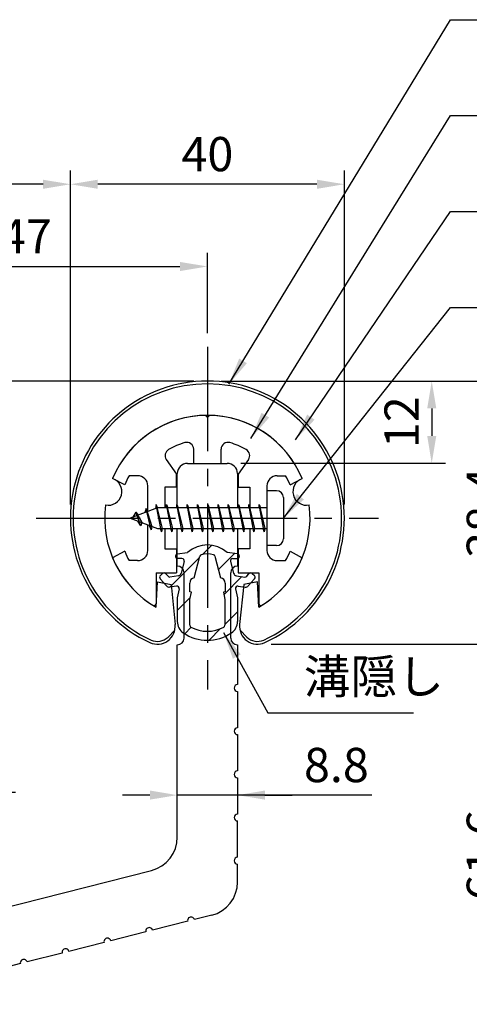
# Model space of a CAD drawing. Extents: x 0 to 420, y 0 to 594.
# Drawn here: x 192 to 258, y 299 to 443 of the extents above; entities that cross this region are included whole.
import ezdxf

# ---------------------------------------------------------------- set-up
doc = ezdxf.new("R2010")
doc.units = 0
doc.header["$LTSCALE"] = 0.4
doc.linetypes.add('CENTER2', pattern=[28.575, 19.05, -3.175, 3.175, -3.175])
doc.layers.get('DEFPOINTS').update_dxf_attribs({"linetype": 'CONTINUOUS'})
for name, color, linetype in [('BIS', 7, 'CONTINUOUS'), ('CENTER', 6, 'CENTER2'), ('DIMS', 1, 'CONTINUOUS'), ('HATCH', 9, 'CONTINUOUS'), ('MIZOKAKUSHI', 3, 'CONTINUOUS'), ('MODEL', 7, 'CONTINUOUS'), ('SHINZAI', 7, 'CONTINUOUS'), ('ZYUSHI', 7, 'CONTINUOUS'), ('ZYUSHI2', 9, 'CONTINUOUS')]:
    doc.layers.add(name, color=color, linetype=linetype)
doc.styles.add('DIMS', font='romans.shx', dxfattribs={"width": 0.75, "bigfont": 'bigfont.shx'})
doc.styles.get("Standard").update_dxf_attribs({"font": 'romans.shx', "bigfont": 'bigfont.shx'})
doc.dimstyles.new('DIMS', dxfattribs={"dimscale": 0, "dimtxt": 2.5, "dimasz": 2, "dimexe": 1.25, "dimexo": 1.25, "dimtad": 1, "dimtxsty": 'DIMS', "dimcen": 0, "dimclrt": 7, "dimazin": 3, "dimtfac": 1, "dimtmove": 0, "dimatfit": 3})
doc.dimstyles.new('DIMS2', dxfattribs={"dimscale": 2, "dimtxt": 2.5, "dimasz": 2, "dimexe": 1, "dimexo": 1, "dimtad": 1, "dimtxsty": 'DIMS', "dimcen": 0, "dimclrt": 7, "dimazin": 3, "dimtfac": 1, "dimtix": 1, "dimtmove": 0, "dimatfit": 3})

# ---------------------------------------------------------------- blocks, each defined once
blk = doc.blocks.new('*D0')
at = {"layer": 'DEFPOINTS', "color": 0, "ltscale": 2}
for p in [(219.75, 407.05), (219.75, 395.32), (172.75, 352.32)]:
    blk.add_point(p, dxfattribs=at)
at = {"layer": 'DIMS', "color": 0, "ltscale": 2}
for p, q in [((172.75, 354.32), (172.75, 409.05)), ((219.75, 397.32), (219.75, 409.05)), ((176.75, 407.05), (215.75, 407.05))]:
    blk.add_line(p, q, dxfattribs=at)
for points in [[(176.75, 407.71), (176.75, 406.38), (172.75, 407.05)], [(215.75, 407.71), (215.75, 406.38), (219.75, 407.05)]]:
    blk.add_solid(points, dxfattribs=at)
at = {"layer": 'DIMS', "color": 7, "ltscale": 2, "insert": (193.25, 410.8), "char_height": 5, "attachment_point": 5, "style": 'DIMS'}
blk.add_mtext('47', dxfattribs=at)
blk = doc.blocks.new('*D1')
at = {"layer": 'DEFPOINTS', "color": 0, "ltscale": 2}
for p in [(219.75, 390.32), (186.25, 330.32), (189.75, 330.32)]:
    blk.add_point(p, dxfattribs=at)
at = {"layer": 'DIMS', "color": 0, "ltscale": 2}
for p, q in [((217.75, 390.32), (187.75, 390.32)), ((189.75, 386.32), (189.75, 334.32)), ((188.25, 330.32), (191.75, 330.32))]:
    blk.add_line(p, q, dxfattribs=at)
for points in [[(189.08, 386.32), (190.41, 386.32), (189.75, 390.32)], [(189.08, 334.32), (190.41, 334.32), (189.75, 330.32)]]:
    blk.add_solid(points, dxfattribs=at)
at = {"layer": 'DIMS', "color": 7, "ltscale": 2, "insert": (186, 360.32), "char_height": 5, "attachment_point": 5, "rotation": 90, "style": 'DIMS'}
blk.add_mtext('60', dxfattribs=at)
blk = doc.blocks.new('*D2')
at = {"layer": 'DEFPOINTS', "color": 0, "ltscale": 2}
for p in [(141.15, 419.05), (141.15, 407.05), (199.75, 407.05)]:
    blk.add_point(p, dxfattribs=at)
at = {"layer": 'DIMS', "color": 0, "ltscale": 2}
for p, q in [((141.15, 409.05), (141.15, 421.05)), ((199.75, 409.05), (199.75, 421.05)), ((195.75, 419.05), (145.15, 419.05))]:
    blk.add_line(p, q, dxfattribs=at)
for points in [[(145.15, 419.71), (145.15, 418.38), (141.15, 419.05)], [(195.75, 419.71), (195.75, 418.38), (199.75, 419.05)]]:
    blk.add_solid(points, dxfattribs=at)
at = {"layer": 'DIMS', "color": 7, "ltscale": 2, "insert": (170.45, 422.8), "char_height": 5, "attachment_point": 5, "style": 'DIMS'}
blk.add_mtext('58.6', dxfattribs=at)
blk = doc.blocks.new('*D4')
at = {"layer": 'DEFPOINTS', "color": 0, "ltscale": 2}
for p in [(219.75, 390.32), (276.51, 390.32), (169.75, 290.32)]:
    blk.add_point(p, dxfattribs=at)
at = {"layer": 'DIMS', "color": 0, "ltscale": 2}
for p, q in [((221.75, 390.32), (278.51, 390.32)), ((276.51, 294.32), (276.51, 386.32)), ((171.75, 290.32), (278.51, 290.32))]:
    blk.add_line(p, q, dxfattribs=at)
for points in [[(275.85, 386.32), (277.18, 386.32), (276.51, 390.32)], [(275.85, 294.32), (277.18, 294.32), (276.51, 290.32)]]:
    blk.add_solid(points, dxfattribs=at)
at = {"layer": 'DIMS', "color": 7, "ltscale": 2, "insert": (272.76, 340.32), "char_height": 5, "attachment_point": 5, "rotation": 90, "style": 'DIMS'}
blk.add_mtext('100', dxfattribs=at)
blk = doc.blocks.new('*D6')
at = {"layer": 'DEFPOINTS', "color": 0, "ltscale": 2}
for p in [(239.68, 390.32), (227.05, 351.92), (264.51, 351.92)]:
    blk.add_point(p, dxfattribs=at)
at = {"layer": 'DIMS', "color": 0, "ltscale": 2}
for p, q in [((241.68, 390.32), (266.51, 390.32)), ((264.51, 386.32), (264.51, 355.92)), ((229.05, 351.92), (266.51, 351.92))]:
    blk.add_line(p, q, dxfattribs=at)
for points in [[(263.85, 386.32), (265.18, 386.32), (264.51, 390.32)], [(263.85, 355.92), (265.18, 355.92), (264.51, 351.92)]]:
    blk.add_solid(points, dxfattribs=at)
at = {"layer": 'DIMS', "color": 7, "ltscale": 2, "insert": (260.76, 371.12), "char_height": 5, "attachment_point": 5, "rotation": 90, "style": 'DIMS'}
blk.add_mtext('38.4', dxfattribs=at)
blk = doc.blocks.new('*D7')
at = {"layer": 'DEFPOINTS', "color": 0, "ltscale": 2}
for p in [(219.75, 390.32), (222.65, 378.32), (252.51, 378.32)]:
    blk.add_point(p, dxfattribs=at)
at = {"layer": 'DIMS', "color": 0, "ltscale": 2}
for p, q in [((221.75, 390.32), (254.51, 390.32)), ((252.51, 386.32), (252.51, 382.32)), ((224.65, 378.32), (254.51, 378.32))]:
    blk.add_line(p, q, dxfattribs=at)
for points in [[(251.85, 386.32), (253.18, 386.32), (252.51, 390.32)], [(251.85, 382.32), (253.18, 382.32), (252.51, 378.32)]]:
    blk.add_solid(points, dxfattribs=at)
at = {"layer": 'DIMS', "color": 7, "ltscale": 2, "insert": (248.76, 384.32), "char_height": 5, "attachment_point": 5, "rotation": 90, "style": 'DIMS'}
blk.add_mtext('12', dxfattribs=at)
blk = doc.blocks.new('*D8')
at = {"layer": 'DEFPOINTS', "color": 0, "ltscale": 2}
for p in [(199.75, 419.05), (199.75, 370.32), (239.75, 370.32)]:
    blk.add_point(p, dxfattribs=at)
at = {"layer": 'DIMS', "color": 0, "ltscale": 2}
for p, q in [((199.75, 372.32), (199.75, 421.05)), ((239.75, 372.32), (239.75, 421.05)), ((235.75, 419.05), (203.75, 419.05))]:
    blk.add_line(p, q, dxfattribs=at)
for points in [[(203.75, 419.71), (203.75, 418.38), (199.75, 419.05)], [(235.75, 419.71), (235.75, 418.38), (239.75, 419.05)]]:
    blk.add_solid(points, dxfattribs=at)
at = {"layer": 'DIMS', "color": 7, "ltscale": 2, "insert": (219.75, 422.8), "char_height": 5, "attachment_point": 5, "style": 'DIMS'}
blk.add_mtext('40', dxfattribs=at)
blk = doc.blocks.new('*D13')
at = {"layer": 'DEFPOINTS', "color": 0, "ltscale": 2}
for p in [(227.05, 351.92), (264.51, 351.92), (169.75, 290.32)]:
    blk.add_point(p, dxfattribs=at)
at = {"layer": 'DIMS', "color": 0, "ltscale": 2}
for p, q in [((229.05, 351.92), (266.51, 351.92)), ((264.51, 294.32), (264.51, 347.92)), ((171.75, 290.32), (266.51, 290.32))]:
    blk.add_line(p, q, dxfattribs=at)
for points in [[(263.85, 347.92), (265.18, 347.92), (264.51, 351.92)], [(263.85, 294.32), (265.18, 294.32), (264.51, 290.32)]]:
    blk.add_solid(points, dxfattribs=at)
at = {"layer": 'DIMS', "color": 7, "ltscale": 2, "insert": (260.76, 321.12), "char_height": 5, "attachment_point": 5, "rotation": 90, "style": 'DIMS'}
blk.add_mtext('61.6', dxfattribs=at)
blk = doc.blocks.new('*D16')
at = {"layer": 'DEFPOINTS', "color": 0, "ltscale": 2}
for p in [(215.35, 339.72), (224.15, 339.72), (215.35, 329.89)]:
    blk.add_point(p, dxfattribs=at)
at = {"layer": 'DIMS', "color": 0, "ltscale": 2}
for p, q in [((211.35, 329.89), (207.35, 329.89)), ((224.15, 329.89), (215.35, 329.89)), ((224.15, 329.89), (215.35, 329.89)), ((243.77, 329.89), (224.15, 329.89)), ((228.15, 329.89), (232.15, 329.89))]:
    blk.add_line(p, q, dxfattribs=at)
for points in [[(211.35, 330.56), (211.35, 329.23), (215.35, 329.89)], [(228.15, 330.56), (228.15, 329.23), (224.15, 329.89)]]:
    blk.add_solid(points, dxfattribs=at)
at = {"layer": 'DIMS', "color": 7, "ltscale": 2, "insert": (238.59, 333.64), "char_height": 5, "attachment_point": 5, "style": 'DIMS'}
blk.add_mtext('8.8', dxfattribs=at)

msp = doc.modelspace()

# ---------------------------------------------------------------- hatches: boundary and pattern name
at = {"layer": 'HATCH', "ltscale": 2}
h = msp.add_hatch(dxfattribs=at)
h.set_pattern_fill('ANSI31', color=256, style=0)
h.set_pattern_definition([(45, (66.338, 68.6263), (-2.245064, 2.245064), [])])
h.paths.add_polyline_path([(223.12724249, 363.96564736, -0.4925143575), (223.46549981, 364.40554722), (224.1, 364.40554722, 0.4733507489), (224.39416152, 364.76444544, 0.4333182656), (224.13973096, 365.12070111), (222.62998371, 365.32242368, 0.3746846885), (216.87001629, 365.32242368), (215.36026904, 365.12070111, 0.4333182656), (215.10583848, 364.76444544, 0.4733507489), (215.4, 364.40554722), (216.03450019, 364.40554722, -0.4925143575), (216.37275751, 363.96564736), (215.92135902, 362.26721477, -0.300504899), (215.50956314, 361.90077152), (214.28039924, 361.72335625, -0.2557484951), (214.01054606, 361.82413417), (213.69040301, 362.19463112, 0.4142135624), (213.19673862, 362.23062373), (212.89407748, 361.96909699, 0.4142135624), (212.85808488, 361.4754326), (213.77195643, 360.41782216, 0.2557484951), (214.22171172, 360.24985897), (215.24148307, 360.3970509, -0.5227630443), (215.63360157, 359.97678231), (215.35, 358.6631171), (215.35, 355.23060338, 0.2502717074), (216.23751255, 353.56856497, 0.3037891253), (223.26248745, 353.56856497, 0.2502717074), (224.15, 355.23060338), (224.15, 358.6631171), (223.86639843, 359.97678231, -0.5227630443), (224.25851693, 360.3970509), (225.27828828, 360.24985897, 0.2557484951), (225.72804357, 360.41782216), (226.64191512, 361.4754326, 0.4142135624), (226.60592252, 361.96909699), (226.30326138, 362.23062373, 0.4142135624), (225.80959699, 362.19463112), (225.48945394, 361.82413417, -0.2557484951), (225.21960076, 361.72335625), (223.99043686, 361.90077152, -0.300504899), (223.57864098, 362.26721477)])
h.paths.add_polyline_path([(221.68095741, 361.62099974, -0.3583170687), (222.32504523, 360.83762559), (222.32504523, 359.58197974), (222.07900508, 359.48936306), (222.3, 358.46569688), (222.3, 354.6750854, -0.2733859335), (222.14470522, 354.41229194, -0.2571195905), (217.35529478, 354.41229194, -0.2733859334), (217.2, 354.6750854), (217.2, 358.46569688), (217.42099492, 359.48936306), (217.17495477, 359.58197974), (217.17495477, 360.83762559, -0.3583170687), (217.81904259, 361.62099974), (218.65303265, 364.75897191, -0.2598174483), (218.85596381, 364.96902177, -0.148189747), (220.64402693, 364.96902457, -0.2598260589), (220.84696735, 364.75897191)], flags=16)

# ---------------------------------------------------------------- linework, layer by layer
at = {"layer": 'BIS', "ltscale": 2}
for p, q in [((228.45, 374.31579523), (228.45, 366.31579523)), ((229.85, 374.31579523), (228.45, 374.31579523)), ((212.27443828, 372.28395982), (212.16042409, 371.70720426)), ((213.05, 368.31579523), (212.27443828, 372.28395982)), ((212.27443828, 372.28395982), (213.14375, 368.81579523)), ((213.8, 372.31579523), (213.70625, 371.81579523)), ((213.8, 372.31579523), (214.64375, 368.81579523)), ((213.8, 372.31579523), (213.9875, 371.81579523)), ((214.55, 368.31579523), (213.8, 372.31579523)), ((215.3, 372.31579523), (215.20625, 371.81579523)), ((215.3, 372.31579523), (216.14375, 368.81579523)), ((215.3, 372.31579523), (215.4875, 371.81579523)), ((216.05, 368.31579523), (215.3, 372.31579523)), ((216.8, 372.31579523), (216.70625, 371.81579523)), ((216.8, 372.31579523), (217.64375, 368.81579523)), ((216.8, 372.31579523), (216.9875, 371.81579523)), ((217.55, 368.31579523), (216.8, 372.31579523)), ((218.3, 372.31579523), (218.20625, 371.81579523)), ((218.3, 372.31579523), (219.14375, 368.81579523)), ((218.3, 372.31579523), (218.4875, 371.81579523)), ((219.05, 368.31579523), (218.3, 372.31579523)), ((219.8, 372.31579523), (219.70625, 371.81579523)), ((219.8, 372.31579523), (220.64375, 368.81579523)), ((219.8, 372.31579523), (219.9875, 371.81579523)), ((220.55, 368.31579523), (219.8, 372.31579523)), ((221.3, 372.31579523), (221.20625, 371.81579523)), ((221.3, 372.31579523), (222.14375, 368.81579523)), ((221.3, 372.31579523), (221.4875, 371.81579523)), ((222.05, 368.31579523), (221.3, 372.31579523)), ((222.8, 372.31579523), (222.70625, 371.81579523)), ((222.8, 372.31579523), (223.64375, 368.81579523)), ((222.8, 372.31579523), (222.9875, 371.81579523)), ((223.55, 368.31579523), (222.8, 372.31579523)), ((224.3, 372.31579523), (224.20625, 371.81579523)), ((224.3, 372.31579523), (224.4875, 371.81579523)), ((224.3, 372.31579523), (225.14375, 368.81579523)), ((225.05, 368.31579523), (224.3, 372.31579523)), ((225.8, 372.31579523), (225.70625, 371.81579523)), ((225.8, 372.31579523), (226.64375, 368.81579523)), ((225.8, 372.31579523), (225.9875, 371.81579523)), ((226.55, 368.31579523), (225.8, 372.31579523)), ((227.3, 372.31579523), (227.20625, 371.81579523)), ((227.3, 372.31579523), (228.14375, 368.81579523)), ((227.3, 372.31579523), (227.4875, 371.81579523)), ((228.05, 368.31579523), (227.3, 372.31579523)), ((230.85, 373.31579523), (230.85, 367.31579523)), ((212.45, 371.81579523), (208.45, 370.31579523)), ((209.3, 371.16854546), (208.875, 370.47517023)), ((210.05, 369.181795), (209.3, 371.16854546)), ((209.3, 371.16854546), (210.19149447, 369.6627348)), ((209.3, 371.16854546), (209.65317469, 370.76698574)), ((210.8, 371.73104546), (210.62341266, 371.13082498)), ((211.55, 368.619295), (210.8, 371.73104546)), ((210.8, 371.73104546), (211.6482769, 369.11644139)), ((210.8, 371.73104546), (211.03607434, 371.28557311)), ((212.3, 372.15317317), (212.43771443, 371.81579523)), ((228.45, 371.81579523), (212.45, 371.81579523)), ((208.45, 370.31579523), (212.45, 368.81579523)), ((210.05, 369.181795), (209.58034293, 369.89191663)), ((210.19149447, 369.6627348), (210.05, 369.181795)), ((211.26701105, 369.25941609), (211.55, 368.619295)), ((211.6482769, 369.11644139), (211.55, 368.619295)), ((212.45, 368.81579523), (228.45, 368.81579523)), ((212.8625, 368.81579523), (213.05, 368.31579523)), ((213.14375, 368.81579523), (213.05, 368.31579523)), ((214.3625, 368.81579523), (214.55, 368.31579523)), ((214.64375, 368.81579523), (214.55, 368.31579523)), ((215.8625, 368.81579523), (216.05, 368.31579523)), ((216.14375, 368.81579523), (216.05, 368.31579523)), ((217.3625, 368.81579523), (217.55, 368.31579523)), ((217.64375, 368.81579523), (217.55, 368.31579523)), ((218.8625, 368.81579523), (219.05, 368.31579523)), ((219.14375, 368.81579523), (219.05, 368.31579523)), ((220.3625, 368.81579523), (220.55, 368.31579523)), ((220.64375, 368.81579523), (220.55, 368.31579523)), ((221.8625, 368.81579523), (222.05, 368.31579523)), ((222.14375, 368.81579523), (222.05, 368.31579523)), ((223.3625, 368.81579523), (223.55, 368.31579523)), ((223.64375, 368.81579523), (223.55, 368.31579523)), ((224.8625, 368.81579523), (225.05, 368.31579523)), ((225.14375, 368.81579523), (225.05, 368.31579523)), ((226.3625, 368.81579523), (226.55, 368.31579523)), ((226.64375, 368.81579523), (226.55, 368.31579523)), ((227.8625, 368.81579523), (228.05, 368.31579523)), ((228.14375, 368.81579523), (228.05, 368.31579523)), ((229.85, 366.31579523), (228.45, 366.31579523))]:
    msp.add_line(p, q, dxfattribs=at)
for centre, start, end in [((229.85, 373.31579523), 0, 90), ((229.85, 367.31579523), 270, 0)]:
    msp.add_arc(centre, 1, start, end, dxfattribs=at)
at = {"layer": 'CENTER', "ltscale": 2}
for p, q in [((219.75, 395.31579523), (219.75, 345.31579523)), ((194.75, 370.31579523), (244.75, 370.31579523))]:
    msp.add_line(p, q, dxfattribs=at)
at = {"layer": 'MIZOKAKUSHI', "ltscale": 2}
for p, q in [((215.36026904, 365.12070111), (216.87001629, 365.32242368)), ((224.13973096, 365.12070111), (222.62998371, 365.32242368)), ((215.1, 364.82334366), (215.1, 364.70554722)), ((216.03450019, 364.40554722), (215.4, 364.40554722)), ((216.37275751, 363.96564736), (215.92135902, 362.26721477)), ((217.81904259, 361.62099974), (218.65303265, 364.75897191)), ((220.84696735, 364.75897191), (221.68095741, 361.62099974)), ((223.12724249, 363.96564736), (223.57864098, 362.26721477)), ((223.46549981, 364.40554722), (224.1, 364.40554722)), ((224.4, 364.82334366), (224.4, 364.70554722)), ((213.19673862, 362.23062373), (212.89407748, 361.96909699)), ((214.01054606, 361.82413417), (213.69040301, 362.19463112)), ((225.48945394, 361.82413417), (225.80959699, 362.19463112)), ((226.30326138, 362.23062373), (226.60592252, 361.96909699)), ((213.77195643, 360.41782216), (212.85808488, 361.4754326)), ((215.50956314, 361.90077152), (214.28039924, 361.72335625)), ((217.17495477, 359.58197974), (217.17495477, 360.83762559)), ((222.32504523, 360.83762559), (222.32504523, 359.58197974)), ((223.99043686, 361.90077152), (225.21960076, 361.72335625)), ((225.72804357, 360.41782216), (226.64191512, 361.4754326)), ((215.24148307, 360.3970509), (214.22171172, 360.24985897)), ((215.63360157, 359.97678231), (215.35, 358.6631171)), ((217.42099492, 359.48936306), (217.17495477, 359.58197974)), ((217.2, 358.46569688), (217.42099492, 359.48936306)), ((222.32504523, 359.58197974), (222.07900508, 359.48936306)), ((222.07900508, 359.48936306), (222.3, 358.46569688)), ((223.86639843, 359.97678231), (224.15, 358.6631171)), ((224.25851693, 360.3970509), (225.27828828, 360.24985897)), ((215.35, 358.6631171), (215.35, 355.23060338)), ((217.2, 354.6750854), (217.2, 358.46569688)), ((222.3, 358.46569688), (222.3, 354.6750854)), ((224.15, 358.6631171), (224.15, 355.23060338))]:
    msp.add_line(p, q, dxfattribs=at)
for centre, radius, start, end in [((215.4, 364.82334366), 0.3, 97.6104133103, 180), ((219.75, 362.01875682), 4.38275266, 48.9195902456, 131.0804097544), ((219.75, 362.01875682), 3.08275266, 73.1413075407, 106.8586924593), ((224.1, 364.82334366), 0.3, 0, 82.3895866897), ((215.4, 364.70554722), 0.3, 180, 269.9999999997), ((216.03450019, 364.05554722), 0.35, 345.1163669058, 90.0000000001), ((218.9429675, 364.68191489), 0.3, 106.8586924593, 165.1163669058), ((220.5570325, 364.68191489), 0.3, 14.8836330943, 73.1413075407), ((223.46549981, 364.05554722), 0.35, 89.9999999999, 194.8836330942), ((224.1, 364.70554722), 0.3, 270.0000000002, 359.9999999998), ((213.42557451, 361.96579523), 0.35, 40.8299973654, 130.8299973654), ((215.43813427, 362.39564314), 0.5, 278.2132447966, 345.1163669057), ((224.06186573, 362.39564314), 0.5, 194.8836330943, 261.7867552034), ((226.07442549, 361.96579523), 0.35, 49.1700026346, 139.1700026346), ((213.12291337, 361.70426849), 0.35, 130.8299973653, 220.8299973654), ((214.23754192, 362.02027922), 0.3, 220.8299973652, 278.2132447967), ((217.97338951, 360.83762559), 0.79843474, 101.1461253777, 180), ((221.52661049, 360.83762559), 0.79843474, 0, 78.8538746223), ((225.26245808, 362.02027922), 0.3, 261.7867552033, 319.1700026348), ((226.37708663, 361.70426849), 0.35, 319.1700026346, 49.1700026347), ((214.15028285, 360.74473058), 0.5, 220.8299973654, 278.2132447965), ((215.29148327, 360.05064077), 0.35, 347.8176225583, 98.2132447965), ((224.20851673, 360.05064077), 0.35, 81.7867552034, 192.1823774417), ((225.34971715, 360.74473058), 0.5, 261.7867552035, 319.1700026346), ((217.35, 355.23060338), 2, 180, 236.2035778772), ((222.15, 355.23060338), 2, 303.7964221228, 0), ((219.75, 358.81616491), 6.31465543, 236.2035778773, 303.7964221228), ((217.5, 354.6750854), 0.3, 180, 241.1609545558), ((219.75, 358.76122175), 4.96465543, 241.1609545559, 298.8390454442), ((222, 354.6750854), 0.3, 298.8390454445, 359.9999999997)]:
    msp.add_arc(centre, radius, start, end, dxfattribs=at)
at = {"layer": 'MODEL', "ltscale": 2}
for p, q in [((216.85, 378.31579523), (222.65, 378.31579523)), ((215.35, 371.81579523), (215.35, 376.81579523)), ((224.15, 376.81579523), (224.15, 371.81579523)), ((215.35, 363.31579523), (215.35, 368.81579523)), ((224.15, 368.81579523), (224.15, 363.31579523)), ((216.35, 352.82056224), (216.35, 362.31579523)), ((223.15, 352.82056224), (223.15, 362.31579523)), ((224.15, 351.82056224), (224.15, 346.02056224)), ((224.15, 345.02056224), (224.15, 339.72056224)), ((224.15, 338.72056224), (224.15, 333.42056224)), ((224.15, 332.42056224), (224.15, 327.12056224)), ((224.15, 320.82056224), (224.15, 326.12056224)), ((224.15, 317.20864419), (224.15, 319.82056224)), ((178.97598745, 310.65811), (211.57598745, 318.90324619)), ((220.37598745, 312.36127844), (217.84842452, 311.72201155)), ((216.87895137, 311.47681406), (211.74074366, 310.17726736)), ((210.77127051, 309.93206987), (205.63306281, 308.63252318)), ((204.66358966, 308.38732569), (199.52538196, 307.08777899)), ((198.55590881, 306.8425815), (193.4177011, 305.54303481)), ((192.44822795, 305.29783732), (187.31002025, 303.99829062))]:
    msp.add_line(p, q, dxfattribs=at)
at = {"layer": 'MODEL', "color": 7, "ltscale": 2}
msp.add_line((215.35, 323.75061194), (215.35, 351.82056224), dxfattribs=at)
at = {"layer": 'MODEL', "ltscale": 2}
for centre, radius, start, end in [((216.85, 376.81579523), 1.5, 90, 180), ((222.65, 376.81579523), 1.5, 0, 90), ((215.35, 362.31579523), 1, 0, 90), ((224.15, 362.31579523), 1, 90, 180), ((215.35, 352.82056224), 1, 270, 0), ((224.15, 352.82056224), 1, 180, 270), ((224.15, 345.52056224), 0.5, 90, 270), ((224.15, 339.22056224), 0.5, 90, 270), ((224.15, 332.92056224), 0.5, 90, 270), ((224.15, 326.62056224), 0.5, 90, 270), ((210.35, 323.75061194), 5, 284.1935050479, 0), ((224.15, 320.32056224), 0.5, 90, 270), ((219.15, 317.20864419), 5, 284.1935050479, 0), ((217.36368794, 311.5994128), 0.5, 14.1935050479, 194.1935050479), ((211.25600709, 310.05466862), 0.5, 14.1935050479, 194.1935050479), ((205.14832623, 308.50992443), 0.5, 14.1935050479, 194.1935050479), ((199.04064538, 306.96518025), 0.5, 14.1935050479, 194.1935050479), ((192.93296453, 305.42043606), 0.5, 14.1935050479, 194.1935050479)]:
    msp.add_arc(centre, radius, start, end, dxfattribs=at)
at = {"layer": 'SHINZAI', "ltscale": 2}
for p, q in [((219.75, 385.01579523), (219.45294174, 385.31285349)), ((219.75, 385.01579523), (220.04705826, 385.31285349)), ((217.75, 378.31579523), (217.75, 380.37810113)), ((221.75, 378.31579523), (221.75, 380.37810113)), ((213.7548228, 378.8777956), (215.25, 376.74246126)), ((217.75, 378.31579523), (221.75, 378.31579523)), ((225.7451772, 378.8777956), (224.25, 376.74246126)), ((209.55, 376.51579523), (208.32371451, 376.51579523)), ((215.25, 374.81579523), (215.25, 376.74246126)), ((224.25, 376.74246126), (224.25, 374.81579523)), ((229.95, 376.51579523), (231.17628549, 376.51579523)), ((207.68464732, 375.15596719), (205.91652633, 376.11536472)), ((231.81535268, 375.15596719), (233.58347367, 376.11536472)), ((211.05, 371.29079523), (211.05, 375.01579523)), ((213.55, 374.81579523), (213.55, 371.81579523)), ((215.25, 374.81579523), (213.55, 374.81579523)), ((224.25, 374.81579523), (225.95, 374.81579523)), ((225.95, 374.81579523), (225.95, 371.81579523)), ((228.45, 375.01579523), (228.45, 370.61579523)), ((211.05, 365.61579523), (211.05, 369.34079523)), ((228.45, 370.01579523), (228.45, 365.61579523)), ((213.55, 368.81579523), (213.55, 365.81579523)), ((225.95, 368.81579523), (225.95, 365.81579523)), ((207.68464732, 365.47562327), (205.91652633, 364.51622574)), ((213.55, 365.81579523), (215.25, 365.81579523)), ((215.25, 365.81579523), (215.25, 362.31579523)), ((225.95, 365.81579523), (224.25, 365.81579523)), ((224.25, 365.81579523), (224.25, 362.31579523)), ((231.81535268, 365.47562327), (233.58347367, 364.51622574)), ((209.55, 364.11579523), (208.32371451, 364.11579523)), ((229.95, 364.11579523), (231.17628549, 364.11579523)), ((212.25, 362.31579523), (215.25, 362.31579523)), ((212.25, 362.31579523), (212.25, 357.85585944)), ((224.25, 362.31579523), (227.25, 362.31579523)), ((227.25, 362.31579523), (227.25, 357.85585944))]:
    msp.add_line(p, q, dxfattribs=at)
for centre, radius, start, end in [((219.75, 370.31579523), 15, 91.1347531453, 157.2545350821), ((219.75, 370.31579523), 15, 22.7454649179, 88.8652468547), ((219.75, 370.31579523), 11.5, 106.601549599, 119.5349762001), ((216.75, 380.37810113), 1, 0, 106.601549599), ((222.75, 380.37810113), 1, 73.398450401, 180), ((219.75, 370.31579523), 11.5, 60.4650237999, 73.398450401), ((214.57397484, 379.45137204), 1, 119.5349762001, 215), ((224.92602516, 379.45137204), 1, 325, 60.4650237999), ((219.75, 370.31579523), 13, 151.5153646048, 158.1411741696), ((209.55, 375.01579523), 1.5, 0, 90), ((229.95, 375.01579523), 1.5, 90, 180), ((219.75, 370.31579523), 13, 21.8588258304, 28.4846353952), ((219.75, 370.31579523), 13, 201.8588258304, 208.4846353952), ((209.55, 365.61579523), 1.5, 270, 0), ((229.95, 365.61579523), 1.5, 180, 270), ((219.75, 370.31579523), 13, 331.5153646048, 338.1411741696), ((219.75, 370.31579523), 15, 202.6785995274, 237.9531689134), ((219.75, 370.31579523), 15, 302.0468310866, 337.2545350821), ((211.95, 357.85585944), 0.3, 237.9531689134, 0), ((227.55, 357.85585944), 0.3, 180, 302.0468310866)]:
    msp.add_arc(centre, radius, start, end, dxfattribs=at)
at = {"layer": 'ZYUSHI', "ltscale": 2}
for p, q in [((212.25, 357.32541417), (212.45, 361.02541417)), ((212.45, 361.02541417), (214.45, 360.62541417)), ((227.05, 361.02541417), (225.05, 360.62541417)), ((227.25, 357.32541417), (227.05, 361.02541417)), ((214.45, 360.62541417), (215.03698498, 354.78100029)), ((225.05, 360.62541417), (224.46301502, 354.78100029))]:
    msp.add_line(p, q, dxfattribs=at)
for centre, radius, start, end in [((219.75, 370.31579523), 20, 294.8055636868, 245.1944363132), ((219.75, 370.31579523), 15, 22.6451074586, 157.3548925414), ((205.26111261, 374.19808091), 2, 258.8225537295, 71.1774462707), ((234.23888739, 374.19808091), 2, 108.8225537295, 281.1774462707), ((219.75, 370.31579523), 15, 172.6451074585, 240), ((219.75, 370.31579523), 15, 300, 7.3548925415), ((212.45, 354.52117589), 2.6, 245.1944363132, 5.7352813028), ((227.05, 354.52117589), 2.6, 174.2647186972, 294.8055636868)]:
    msp.add_arc(centre, radius, start, end, dxfattribs=at)
at = {"layer": 'ZYUSHI2', "ltscale": 2}
for p, q in [((214.00563492, 352.96554097), (214.98543082, 353.94533687)), ((225.49436508, 352.96554097), (224.51456918, 353.94533687))]:
    msp.add_line(p, q, dxfattribs=at)
for centre, radius, start, end in [((219.75, 370.31579523), 19.6, 294.8055636868, 245.1944363132), ((212.45, 354.52117589), 2.2, 245.1944363132, 315), ((227.05, 354.52117589), 2.2, 225, 294.8055636868)]:
    msp.add_arc(centre, radius, start, end, dxfattribs=at)

# ---------------------------------------------------------------- texts
at = {"layer": 'DIMS', "color": 7, "ltscale": 2, "insert": (233.8287114, 343.14186305), "char_height": 5, "width": 40.2170303352, "attachment_point": 7}
msp.add_mtext('溝隠し', dxfattribs=at)

# ---------------------------------------------------------------- dimensions: what is measured, and where the dimension line sits
at = {"layer": 'DIMS', "ltscale": 2}
dim = msp.add_linear_dim(base=(141.14989787, 419.04795998), p1=(199.75, 407.04795998), p2=(141.14989787, 407.04795998), dimstyle='DIMS2', override={"dimdec": 1}, dxfattribs=at)
dim.commit()
dim.dimension.update_dxf_attribs({"geometry": '*D2', "text_midpoint": (170.44994893, 422.79795998)})
for base, p1, p2, angle, override, picture, middle in [((199.75, 419.0479599845), (239.75, 370.3157952293), (199.75, 370.3157952293), 180, {"dimdec": 8}, '*D8', (219.75, 422.7979599845)), ((276.51203547, 390.31579523), (169.75004787, 290.31596147), (219.75, 390.31579523), 90, {"dimdec": 1}, '*D4', (272.76203547, 340.31587835)), ((189.74607801, 330.31593679), (219.75, 390.31579523), (186.24983737, 330.31593679), 90, {"dimdec": 1}, '*D1', (185.99607801, 360.31586601)), ((252.5120354662, 378.3157952293), (219.75, 390.3157952293), (222.65, 378.3157952293), 90, {"dimdec": 8}, '*D7', (248.7620354662, 384.3157952293)), ((264.51203547, 351.92117589), (239.67827289, 390.31579523), (227.05, 351.92117589), 90, {"dimdec": 1}, '*D6', (260.76203547, 371.11848556)), ((264.51203547, 351.92117589), (169.75004787, 290.31596147), (227.05, 351.92117589), 90, {"dimdec": 1}, '*D13', (260.76203547, 321.11856868))]:
    dim = msp.add_linear_dim(base=base, p1=p1, p2=p2, angle=angle, dimstyle='DIMS2', override=override, dxfattribs=at)
    dim.commit()
    dim.dimension.update_dxf_attribs({"geometry": picture, "text_midpoint": middle})
dim = msp.add_linear_dim(base=(219.75, 407.04795998), p1=(172.74969236, 352.31562246), p2=(219.75, 395.31579523), dimstyle='DIMS2', override={"dimdec": 1}, dxfattribs=at)
dim.commit()
dim.dimension.update_dxf_attribs({"geometry": '*D0', "text_midpoint": (193.24984544, 407.04795998), "dimtype": 160})
dim = msp.add_linear_dim(base=(215.35, 329.891863049), p1=(224.15, 339.7206978693), p2=(215.35, 339.7206978693), angle=180, dimstyle='DIMS2', override={"dimdec": 8, "dimse1": 1, "dimse2": 1}, dxfattribs=at)
dim.commit()
dim.dimension.update_dxf_attribs({"geometry": '*D16', "text_midpoint": (238.5946353148, 328.526311073), "dimtype": 160})

# ---------------------------------------------------------------- leaders
at = {"layer": 'DIMS', "ltscale": 2, "annotation_type": 0, "has_hookline": 1, "hookline_direction": 0}
for points, dimstyle, override, text_width in [([(222.87436738, 389.85078739), (255.25, 443.06579523), (259.25, 443.06579523)], 'DIMS2', {"dimscale": 2, "dimasz": 2}, 82.66666667), ([(226.11194188, 381.94562595), (255.25, 429.06579523), (259.25, 429.06579523)], 'DIMS2', {"dimscale": 2, "dimasz": 2}, 122.85714286), ([(232.61415084, 381.75310021), (255.25, 415.06579523), (259.25, 415.06579523)], 'DIMS2', {"dimscale": 2, "dimasz": 2}, 40.66666667), ([(230.85, 370.31579523), (255.25, 401.06579523), (259.25, 401.06579523)], 'DIMS2', {"dimscale": 2, "dimasz": 2}, 72.9047619), ([(222.11575107, 353.62238124), (228.5787114, 341.89186305), (232.5787114, 341.89186305)], 'DIMS', {"dimscale": 2}, 16)]:
    msp.add_leader(points, dimstyle=dimstyle, override=override, dxfattribs=dict(at, text_width=text_width))

doc.saveas('drawing.dxf')
